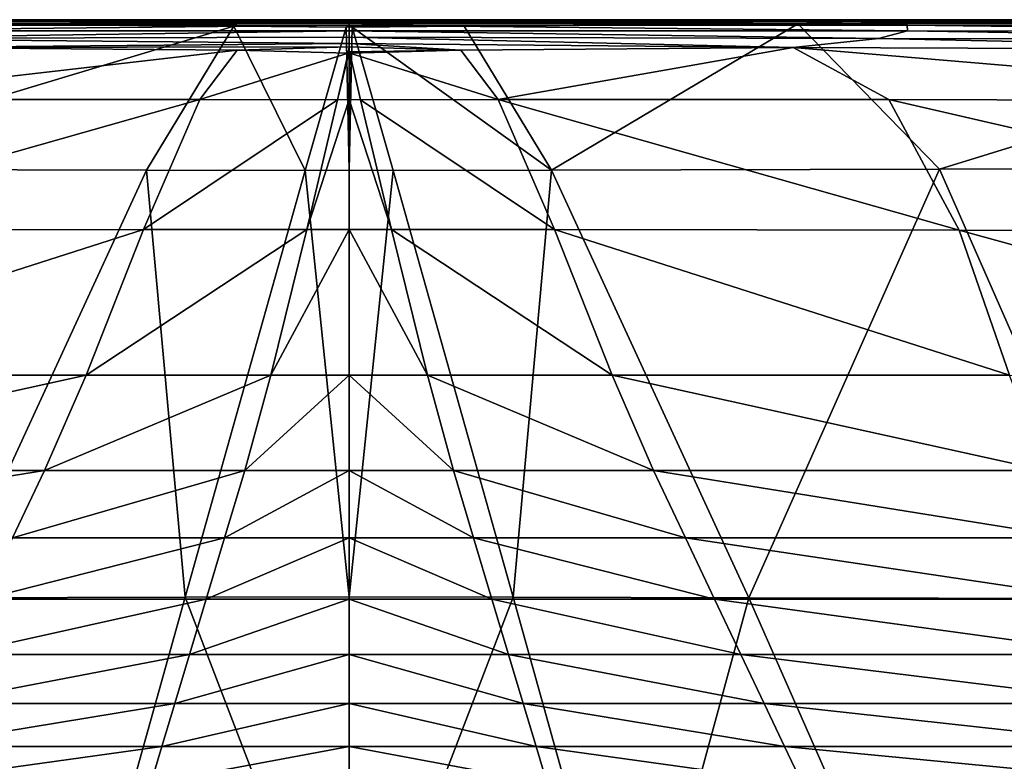
# Model space of a CAD drawing. Units: inches. Extents: x -27.1 to 27.2, y -13.5 to 13.7.
# Drawn here: x -2 to 4.1, y 9.1 to 13.7 of the extents above; entities that cross this region are included whole.
import ezdxf

# ---------------------------------------------------------------- set-up
doc = ezdxf.new("R2010")
doc.units = ezdxf.units.IN
doc.header["$MEASUREMENT"] = 0
doc.layers.add('SEAT-BACK', color=5, linetype='Continuous')

msp = doc.modelspace()

# ---------------------------------------------------------------- linework, layer by layer
at = {"layer": 'SEAT-BACK'}
for points in [[(0.0546, 13.71, 26.3592), (-3.3795, 13.7099, 26.3592), (-3.3891, 13.6995, 27.1236)], [(-3.3891, 13.6995, 27.1236), (0.0546, 13.6998, 27.1236), (0.0546, 13.71, 26.3592)], [(-3.3795, 13.7099, 26.3592), (0.0546, 13.71, 26.3592), (0.0546, 13.7134, 24.2408)], [(0.0546, 13.7134, 24.2408), (-3.3763, 13.7134, 24.2408), (-3.3795, 13.7099, 26.3592)], [(0.0546, 13.7134, 21.4062), (-3.3763, 13.7134, 21.4062), (-3.3763, 13.7134, 24.2408)], [(-3.3763, 13.7134, 24.2408), (0.0546, 13.7134, 24.2408), (0.0546, 13.7134, 21.4062)], [(-3.3763, 13.7134, 15.8353), (0.0546, 13.7134, 15.8353), (0.0546, 13.7134, 13.7684)], [(0.0546, 13.7134, 13.7684), (-3.3763, 13.7134, 13.7684), (-3.3763, 13.7134, 15.8353)], [(0.0546, 13.7134, 12.0213), (-3.3763, 13.7134, 12.0213), (-3.3763, 13.7134, 13.7684)], [(-3.3763, 13.7134, 13.7684), (0.0546, 13.7134, 13.7684), (0.0546, 13.7134, 12.0213)], [(-3.3763, 13.7134, 21.4062), (0.0546, 13.7134, 21.4062), (0.0546, 13.7134, 18.4928)], [(0.0546, 13.7134, 18.4928), (-3.3763, 13.7134, 18.4928), (-3.3763, 13.7134, 21.4062)], [(0.0546, 13.7134, 15.8353), (-3.3763, 13.7134, 15.8353), (-3.3763, 13.7134, 18.4928)], [(-3.3763, 13.7134, 18.4928), (0.0546, 13.7134, 18.4928), (0.0546, 13.7134, 15.8353)], [(-3.3763, 13.7134, 12.0213), (0.0546, 13.7134, 12.0213), (0.0546, 13.7134, 10.3235)], [(0.0546, 13.7134, 10.3235), (-3.3763, 13.7134, 10.3235), (-3.3763, 13.7134, 12.0213)], [(0.0546, 13.7083, 9.061), (-3.2124, 13.707, 9.0586), (-3.3763, 13.7134, 10.3235)], [(-3.3763, 13.7134, 10.3235), (0.0546, 13.7134, 10.3235), (0.0546, 13.7083, 9.061)], [(-3.2124, 13.707, 9.0586), (0.0546, 13.7083, 9.061), (0.0546, 13.693, 8.6197)], [(0.0546, 13.693, 8.6197), (-2.7204, 13.6879, 8.6103), (-3.2124, 13.707, 9.0586)], [(0.0546, 13.7134, 21.4062), (0.0546, 13.7134, 24.2408), (3.4856, 13.7134, 24.2408)], [(3.4856, 13.7134, 24.2408), (3.4856, 13.7134, 21.4062), (0.0546, 13.7134, 21.4062)], [(0.0546, 13.7134, 24.2408), (0.0546, 13.71, 26.3592), (3.4888, 13.7099, 26.3592)], [(3.4888, 13.7099, 26.3592), (3.4856, 13.7134, 24.2408), (0.0546, 13.7134, 24.2408)], [(0.0546, 13.7134, 12.0213), (0.0546, 13.7134, 13.7684), (3.4856, 13.7134, 13.7684)], [(3.4856, 13.7134, 13.7684), (3.4856, 13.7134, 12.0213), (0.0546, 13.7134, 12.0213)], [(0.0546, 13.7134, 13.7684), (0.0546, 13.7134, 15.8353), (3.4856, 13.7134, 15.8353)], [(3.4856, 13.7134, 15.8353), (3.4856, 13.7134, 13.7684), (0.0546, 13.7134, 13.7684)], [(0.0546, 13.7134, 15.8353), (0.0546, 13.7134, 18.4928), (3.4856, 13.7134, 18.4928)], [(3.4856, 13.7134, 18.4928), (3.4856, 13.7134, 15.8353), (0.0546, 13.7134, 15.8353)], [(0.0546, 13.7134, 18.4928), (0.0546, 13.7134, 21.4062), (3.4856, 13.7134, 21.4062)], [(3.4856, 13.7134, 21.4062), (3.4856, 13.7134, 18.4928), (0.0546, 13.7134, 18.4928)], [(0.0546, 13.7083, 9.061), (0.0546, 13.7134, 10.3235), (3.4856, 13.7134, 10.3235)], [(3.4856, 13.7134, 10.3235), (3.3216, 13.707, 9.0586), (0.0546, 13.7083, 9.061)], [(0.0546, 13.7134, 10.3235), (0.0546, 13.7134, 12.0213), (3.4856, 13.7134, 12.0213)], [(3.4856, 13.7134, 12.0213), (3.4856, 13.7134, 10.3235), (0.0546, 13.7134, 10.3235)], [(0.0546, 13.71, 26.3592), (0.0546, 13.6998, 27.1236), (3.4984, 13.6995, 27.1236)], [(3.4984, 13.6995, 27.1236), (3.4888, 13.7099, 26.3592), (0.0546, 13.71, 26.3592)], [(0.0546, 13.7083, 9.061), (3.3216, 13.707, 9.0586), (2.8297, 13.6879, 8.6103)], [(2.8297, 13.6879, 8.6103), (0.0546, 13.693, 8.6197), (0.0546, 13.7083, 9.061)], [(6.7334, 13.708, 9.0582), (6.636, 13.6918, 8.6086), (2.8297, 13.6879, 8.6103)], [(2.8297, 13.6879, 8.6103), (3.3216, 13.707, 9.0586), (6.7334, 13.708, 9.0582)], [(6.7658, 13.7134, 10.3235), (6.7334, 13.708, 9.0582), (3.3216, 13.707, 9.0586)], [(3.3216, 13.707, 9.0586), (3.4856, 13.7134, 10.3235), (6.7658, 13.7134, 10.3235)], [(6.7716, 13.7098, 26.3592), (6.7658, 13.7134, 24.2408), (3.4856, 13.7134, 24.2408)], [(3.4856, 13.7134, 24.2408), (3.4888, 13.7099, 26.3592), (6.7716, 13.7098, 26.3592)], [(6.7658, 13.7134, 24.2408), (6.7658, 13.7134, 21.4062), (3.4856, 13.7134, 21.4062)], [(3.4856, 13.7134, 21.4062), (3.4856, 13.7134, 24.2408), (6.7658, 13.7134, 24.2408)], [(6.7658, 13.7134, 15.8353), (6.7658, 13.7134, 13.7684), (3.4856, 13.7134, 13.7684)], [(3.4856, 13.7134, 13.7684), (3.4856, 13.7134, 15.8353), (6.7658, 13.7134, 15.8353)], [(6.7658, 13.7134, 13.7684), (6.7658, 13.7134, 12.0213), (3.4856, 13.7134, 12.0213)], [(3.4856, 13.7134, 12.0213), (3.4856, 13.7134, 13.7684), (6.7658, 13.7134, 13.7684)], [(6.7658, 13.7134, 21.4062), (6.7658, 13.7134, 18.4928), (3.4856, 13.7134, 18.4928)], [(3.4856, 13.7134, 18.4928), (3.4856, 13.7134, 21.4062), (6.7658, 13.7134, 21.4062)], [(6.7658, 13.7134, 18.4928), (6.7658, 13.7134, 15.8353), (3.4856, 13.7134, 15.8353)], [(3.4856, 13.7134, 15.8353), (3.4856, 13.7134, 18.4928), (6.7658, 13.7134, 18.4928)], [(6.7658, 13.7134, 12.0213), (6.7658, 13.7134, 10.3235), (3.4856, 13.7134, 10.3235)], [(3.4856, 13.7134, 10.3235), (3.4856, 13.7134, 12.0213), (6.7658, 13.7134, 12.0213)], [(6.789, 13.699, 27.1236), (6.7716, 13.7098, 26.3592), (3.4888, 13.7099, 26.3592)], [(3.4888, 13.7099, 26.3592), (3.4984, 13.6995, 27.1236), (6.789, 13.699, 27.1236)], [(-3.5975, 12.7885, 8.573), (-2.7204, 13.6879, 8.6103), (-0.6575, 13.6742, 8.5952)], [(-0.6575, 13.6742, 8.5952), (-1.1972, 12.7836, 8.5719), (-3.5975, 12.7885, 8.573)], [(0.0546, 13.6793, 27.2023), (-3.3977, 13.6786, 27.2023), (-3.3981, 13.6439, 27.2636)], [(-3.3981, 13.6439, 27.2636), (0.0546, 13.6452, 27.2636), (0.0546, 13.6793, 27.2023)], [(0.0546, 13.6452, 27.2636), (-3.3981, 13.6439, 27.2636), (-3.2197, 13.5974, 27.3068)], [(-3.3977, 13.6786, 27.2023), (0.0546, 13.6793, 27.2023), (0.0546, 13.6998, 27.1236)], [(0.0546, 13.6998, 27.1236), (-3.3891, 13.6995, 27.1236), (-3.3977, 13.6786, 27.2023)], [(-3.2197, 13.5974, 27.3068), (0.0546, 13.6049, 27.3054), (0.0546, 13.6452, 27.2636)], [(-2.7204, 13.6879, 8.6103), (0.0546, 13.693, 8.6197), (0.0546, 13.6789, 8.6023)], [(0.0546, 13.6789, 8.6023), (-0.6575, 13.6742, 8.5952), (-2.7204, 13.6879, 8.6103)], [(-0.2173, 12.7821, 8.5709), (-1.1972, 12.7836, 8.5719), (-0.6575, 13.6742, 8.5952)], [(0.0363, 13.667, 8.5866), (-0.6575, 13.6742, 8.5952), (0.0546, 13.6789, 8.6023)], [(-0.6575, 13.6742, 8.5952), (0.0363, 13.667, 8.5866), (-0.2173, 12.7821, 8.5709)], [(0.0546, 12.7831, 8.5719), (-0.2173, 12.7821, 8.5709), (0.0363, 13.667, 8.5866)], [(0.0546, 13.6789, 8.6023), (0.0546, 13.669, 8.5893), (0.0363, 13.667, 8.5866)], [(0.0363, 13.667, 8.5866), (0.0546, 13.669, 8.5893), (0.0546, 12.7831, 8.5719)], [(0.0546, 13.6998, 27.1236), (0.0546, 13.6793, 27.2023), (3.507, 13.6786, 27.2023)], [(3.507, 13.6786, 27.2023), (3.4984, 13.6995, 27.1236), (0.0546, 13.6998, 27.1236)], [(0.7667, 13.6742, 8.5952), (0.0546, 13.6789, 8.6023), (0.0546, 13.693, 8.6197)], [(0.0546, 13.693, 8.6197), (2.8297, 13.6879, 8.6103), (0.7667, 13.6742, 8.5952)], [(0.0546, 13.6793, 27.2023), (0.0546, 13.6452, 27.2636), (3.5074, 13.6439, 27.2636)], [(3.5074, 13.6439, 27.2636), (3.507, 13.6786, 27.2023), (0.0546, 13.6793, 27.2023)], [(0.0546, 13.669, 8.5893), (0.0546, 13.6789, 8.6023), (0.7667, 13.6742, 8.5952)], [(0.7667, 13.6742, 8.5952), (0.073, 13.667, 8.5866), (0.0546, 13.669, 8.5893)], [(0.0546, 12.7831, 8.5719), (0.0546, 13.669, 8.5893), (0.073, 13.667, 8.5866)], [(0.073, 13.667, 8.5866), (0.3266, 12.7821, 8.5709), (0.0546, 12.7831, 8.5719)], [(0.0546, 13.6452, 27.2636), (0.0546, 13.6049, 27.3054), (3.329, 13.5974, 27.3068)], [(3.329, 13.5974, 27.3068), (3.5074, 13.6439, 27.2636), (0.0546, 13.6452, 27.2636)], [(0.073, 13.667, 8.5866), (0.7667, 13.6742, 8.5952), (1.3065, 12.7836, 8.5719)], [(1.3065, 12.7836, 8.5719), (0.3266, 12.7821, 8.5709), (0.073, 13.667, 8.5866)], [(1.3065, 12.7836, 8.5719), (0.7667, 13.6742, 8.5952), (2.8297, 13.6879, 8.6103)], [(2.8297, 13.6879, 8.6103), (3.7068, 12.7885, 8.573), (1.3065, 12.7836, 8.5719)], [(3.7068, 12.7885, 8.573), (2.8297, 13.6879, 8.6103), (6.636, 13.6918, 8.6086)], [(3.5074, 13.6439, 27.2636), (3.329, 13.5974, 27.3068), (6.7428, 13.5914, 27.3072)], [(6.804, 13.6774, 27.2023), (6.789, 13.699, 27.1236), (3.4984, 13.6995, 27.1236)], [(3.4984, 13.6995, 27.1236), (3.507, 13.6786, 27.2023), (6.804, 13.6774, 27.2023)], [(6.8028, 13.6413, 27.2636), (6.804, 13.6774, 27.2023), (3.507, 13.6786, 27.2023)], [(3.507, 13.6786, 27.2023), (3.5074, 13.6439, 27.2636), (6.8028, 13.6413, 27.2636)], [(6.7428, 13.5914, 27.3072), (6.8028, 13.6413, 27.2636), (3.5074, 13.6439, 27.2636)], [(6.636, 13.6918, 8.6086), (6.9622, 12.7919, 8.5693), (3.7068, 12.7885, 8.573)], [(0.0546, 13.5663, 27.3258), (0.0546, 13.6049, 27.3054), (-3.2197, 13.5974, 27.3068)], [(-3.2197, 13.5974, 27.3068), (-2.6918, 13.5413, 27.3316), (0.0546, 13.5663, 27.3258)], [(0.0546, 13.6049, 27.3054), (0.0546, 13.5663, 27.3258), (2.8011, 13.5413, 27.3316)], [(2.8011, 13.5413, 27.3316), (3.329, 13.5974, 27.3068), (0.0546, 13.6049, 27.3054)], [(3.329, 13.5974, 27.3068), (2.8011, 13.5413, 27.3316), (6.5812, 13.5281, 27.3331)], [(6.5812, 13.5281, 27.3331), (6.7428, 13.5914, 27.3072), (3.329, 13.5974, 27.3068)], [(-0.6375, 13.5242, 27.3372), (-2.6918, 13.5413, 27.3316), (-3.2838, 13.2199, 27.3462)], [(-3.2838, 13.2199, 27.3462), (-0.8683, 13.2199, 27.3476), (-0.6375, 13.5242, 27.3372)], [(0.0546, 13.5456, 27.3317), (0.0546, 13.5663, 27.3258), (-2.6918, 13.5413, 27.3316)], [(-2.6918, 13.5413, 27.3316), (-0.6375, 13.5242, 27.3372), (0.0546, 13.5456, 27.3317)], [(0.0491, 13.5069, 27.342), (-0.6375, 13.5242, 27.3372), (-0.8683, 13.2199, 27.3476)], [(0.0546, 13.5456, 27.3317), (-0.6375, 13.5242, 27.3372), (0.0491, 13.5069, 27.342)], [(0.0491, 13.5069, 27.342), (0.0546, 13.5156, 27.3398), (0.0546, 13.5456, 27.3317)], [(0.0546, 13.5663, 27.3258), (0.0546, 13.5456, 27.3317), (0.7468, 13.5242, 27.3372)], [(0.7468, 13.5242, 27.3372), (2.8011, 13.5413, 27.3316), (0.0546, 13.5663, 27.3258)], [(0.7468, 13.5242, 27.3372), (0.0546, 13.5456, 27.3317), (0.0546, 13.5156, 27.3398)], [(0.0546, 13.5156, 27.3398), (0.0602, 13.5069, 27.342), (0.7468, 13.5242, 27.3372)], [(0.9776, 13.2199, 27.3476), (0.7468, 13.5242, 27.3372), (0.0602, 13.5069, 27.342)], [(2.8011, 13.5413, 27.3316), (0.7468, 13.5242, 27.3372), (0.9776, 13.2199, 27.3476)], [(0.9776, 13.2199, 27.3476), (3.3931, 13.2199, 27.3462), (2.8011, 13.5413, 27.3316)], [(6.731, 13.2108, 27.3466), (6.5812, 13.5281, 27.3331), (2.8011, 13.5413, 27.3316)], [(2.8011, 13.5413, 27.3316), (3.3931, 13.2199, 27.3462), (6.731, 13.2108, 27.3466)], [(-0.8683, 13.2199, 27.3476), (-0.0163, 13.2171, 27.3488), (0.0491, 13.5069, 27.342)], [(-0.0163, 13.2171, 27.3488), (0.0546, 13.2192, 27.3482), (0.0546, 13.5156, 27.3398)], [(0.0546, 13.5156, 27.3398), (0.0491, 13.5069, 27.342), (-0.0163, 13.2171, 27.3488)], [(0.0602, 13.5069, 27.342), (0.0546, 13.5156, 27.3398), (0.0546, 13.2192, 27.3482)], [(0.0546, 13.2192, 27.3482), (0.1256, 13.2171, 27.3488), (0.0602, 13.5069, 27.342)], [(0.0602, 13.5069, 27.342), (0.1256, 13.2171, 27.3488), (0.9776, 13.2199, 27.3476)], [(-0.8683, 13.2199, 27.3476), (-3.2838, 13.2199, 27.3462), (-3.7187, 12.4121, 27.3511)], [(-3.7187, 12.4121, 27.3511), (-1.2158, 12.4156, 27.3511), (-0.8683, 13.2199, 27.3476)], [(-0.0163, 13.2171, 27.3488), (-0.8683, 13.2199, 27.3476), (-1.2158, 12.4156, 27.3511)], [(-1.2158, 12.4156, 27.3511), (-0.207, 12.4167, 27.3511), (-0.0163, 13.2171, 27.3488)], [(0.0546, 13.2192, 27.3482), (-0.0163, 13.2171, 27.3488), (-0.207, 12.4167, 27.3511)], [(-0.207, 12.4167, 27.3511), (0.0546, 12.4167, 27.3511), (0.0546, 13.2192, 27.3482)], [(0.0546, 13.2192, 27.3482), (0.0546, 12.4167, 27.3511), (0.3163, 12.4167, 27.3511)], [(0.3163, 12.4167, 27.3511), (0.1256, 13.2171, 27.3488), (0.0546, 13.2192, 27.3482)], [(1.3251, 12.4156, 27.3511), (0.9776, 13.2199, 27.3476), (0.1256, 13.2171, 27.3488)], [(0.1256, 13.2171, 27.3488), (0.3163, 12.4167, 27.3511), (1.3251, 12.4156, 27.3511)], [(0.9776, 13.2199, 27.3476), (1.3251, 12.4156, 27.3511), (3.828, 12.4121, 27.3511)], [(3.828, 12.4121, 27.3511), (3.3931, 13.2199, 27.3462), (0.9776, 13.2199, 27.3476)], [(6.9182, 12.4075, 27.3511), (6.731, 13.2108, 27.3466), (3.3931, 13.2199, 27.3462)], [(3.3931, 13.2199, 27.3462), (3.828, 12.4121, 27.3511), (6.9182, 12.4075, 27.3511)], [(-3.5975, 12.7885, 8.573), (-1.1972, 12.7836, 8.5719), (-2.4185, 10.1388, 8.5425)], [(2.5278, 10.1388, 8.5425), (1.3065, 12.7836, 8.5719), (3.7068, 12.7885, 8.573)], [(3.7068, 12.7885, 8.573), (4.8749, 10.1362, 8.5387), (2.5278, 10.1388, 8.5425)], [(4.8749, 10.1362, 8.5387), (3.7068, 12.7885, 8.573), (6.9622, 12.7919, 8.5693)], [(-0.9598, 10.1428, 8.5452), (-2.4185, 10.1388, 8.5425), (-1.1972, 12.7836, 8.5719)], [(-1.1972, 12.7836, 8.5719), (-0.2173, 12.7821, 8.5709), (-0.9598, 10.1428, 8.5452)], [(0.0546, 10.1451, 8.5462), (-0.9598, 10.1428, 8.5452), (-0.2173, 12.7821, 8.5709)], [(-0.2173, 12.7821, 8.5709), (0.0546, 12.7831, 8.5719), (0.0546, 10.1451, 8.5462)], [(0.0546, 10.1451, 8.5462), (0.0546, 12.7831, 8.5719), (0.3266, 12.7821, 8.5709)], [(0.3266, 12.7821, 8.5709), (1.0691, 10.1428, 8.5452), (0.0546, 10.1451, 8.5462)], [(1.0691, 10.1428, 8.5452), (0.3266, 12.7821, 8.5709), (1.3065, 12.7836, 8.5719)], [(1.3065, 12.7836, 8.5719), (2.5278, 10.1388, 8.5425), (1.0691, 10.1428, 8.5452)], [(-4.0295, 11.5152, 27.3395), (-1.5717, 11.516, 27.3395), (-1.2158, 12.4156, 27.3511)], [(-1.2158, 12.4156, 27.3511), (-3.7187, 12.4121, 27.3511), (-4.0295, 11.5152, 27.3395)], [(-1.5717, 11.516, 27.3395), (-0.4296, 11.5163, 27.3395), (-0.207, 12.4167, 27.3511)], [(-0.207, 12.4167, 27.3511), (-1.2158, 12.4156, 27.3511), (-1.5717, 11.516, 27.3395)], [(-0.4296, 11.5163, 27.3395), (0.0546, 11.5163, 27.3395), (0.0546, 12.4167, 27.3511)], [(0.0546, 12.4167, 27.3511), (-0.207, 12.4167, 27.3511), (-0.4296, 11.5163, 27.3395)], [(0.0546, 12.4167, 27.3511), (0.0546, 11.5163, 27.3395), (0.5389, 11.5163, 27.3395)], [(0.5389, 11.5163, 27.3395), (0.3163, 12.4167, 27.3511), (0.0546, 12.4167, 27.3511)], [(1.681, 11.516, 27.3395), (1.3251, 12.4156, 27.3511), (0.3163, 12.4167, 27.3511)], [(0.3163, 12.4167, 27.3511), (0.5389, 11.5163, 27.3395), (1.681, 11.516, 27.3395)], [(1.3251, 12.4156, 27.3511), (1.681, 11.516, 27.3395), (4.1387, 11.5152, 27.3395)], [(4.1387, 11.5152, 27.3395), (3.828, 12.4121, 27.3511), (1.3251, 12.4156, 27.3511)], [(7.0945, 11.514, 27.3395), (6.9182, 12.4075, 27.3511), (3.828, 12.4121, 27.3511)], [(3.828, 12.4121, 27.3511), (4.1387, 11.5152, 27.3395), (7.0945, 11.514, 27.3395)], [(-1.5717, 11.516, 27.3395), (-4.0295, 11.5152, 27.3395), (-4.249, 10.9262, 27.3048)], [(-4.249, 10.9262, 27.3048), (-1.8281, 10.9262, 27.3048), (-1.5717, 11.516, 27.3395)], [(-0.4296, 11.5163, 27.3395), (-1.5717, 11.516, 27.3395), (-1.8281, 10.9262, 27.3048)], [(-1.8281, 10.9262, 27.3048), (-0.5908, 10.9262, 27.3048), (-0.4296, 11.5163, 27.3395)], [(0.0546, 11.5163, 27.3395), (-0.4296, 11.5163, 27.3395), (-0.5908, 10.9262, 27.3048)], [(-0.5908, 10.9262, 27.3048), (0.0546, 10.9262, 27.3048), (0.0546, 11.5163, 27.3395)], [(0.0546, 11.5163, 27.3395), (0.0546, 10.9262, 27.3048), (0.7001, 10.9262, 27.3048)], [(0.7001, 10.9262, 27.3048), (0.5389, 11.5163, 27.3395), (0.0546, 11.5163, 27.3395)], [(1.9374, 10.9262, 27.3048), (1.681, 11.516, 27.3395), (0.5389, 11.5163, 27.3395)], [(0.5389, 11.5163, 27.3395), (0.7001, 10.9262, 27.3048), (1.9374, 10.9262, 27.3048)], [(1.681, 11.516, 27.3395), (1.9374, 10.9262, 27.3048), (4.3583, 10.9262, 27.3048)], [(4.3583, 10.9262, 27.3048), (4.1387, 11.5152, 27.3395), (1.681, 11.516, 27.3395)], [(-4.4155, 10.51, 27.2355), (-2.0258, 10.51, 27.2355), (-1.8281, 10.9262, 27.3048)], [(-1.8281, 10.9262, 27.3048), (-4.249, 10.9262, 27.3048), (-4.4155, 10.51, 27.2355)], [(-2.0258, 10.51, 27.2355), (-0.7157, 10.51, 27.2355), (-0.5908, 10.9262, 27.3048)], [(-0.5908, 10.9262, 27.3048), (-1.8281, 10.9262, 27.3048), (-2.0258, 10.51, 27.2355)], [(-0.7157, 10.51, 27.2355), (0.0546, 10.51, 27.2355), (0.0546, 10.9262, 27.3048)], [(0.0546, 10.9262, 27.3048), (-0.5908, 10.9262, 27.3048), (-0.7157, 10.51, 27.2355)], [(0.0546, 10.9262, 27.3048), (0.0546, 10.51, 27.2355), (0.825, 10.51, 27.2355)], [(0.825, 10.51, 27.2355), (0.7001, 10.9262, 27.3048), (0.0546, 10.9262, 27.3048)], [(2.1351, 10.51, 27.2355), (1.9374, 10.9262, 27.3048), (0.7001, 10.9262, 27.3048)], [(0.7001, 10.9262, 27.3048), (0.825, 10.51, 27.2355), (2.1351, 10.51, 27.2355)], [(1.9374, 10.9262, 27.3048), (2.1351, 10.51, 27.2355), (4.5248, 10.51, 27.2355)], [(4.5248, 10.51, 27.2355), (4.3583, 10.9262, 27.3048), (1.9374, 10.9262, 27.3048)], [(-0.7157, 10.51, 27.2355), (-2.0258, 10.51, 27.2355), (-2.2057, 10.1313, 27.1199)], [(-2.2057, 10.1313, 27.1199), (-0.8293, 10.1313, 27.1199), (-0.7157, 10.51, 27.2355)], [(0.0546, 10.51, 27.2355), (-0.7157, 10.51, 27.2355), (-0.8293, 10.1313, 27.1199)], [(-0.8293, 10.1313, 27.1199), (0.0546, 10.1313, 27.1199), (0.0546, 10.51, 27.2355)], [(0.0546, 10.51, 27.2355), (0.0546, 10.1313, 27.1199), (0.9386, 10.1313, 27.1199)], [(0.9386, 10.1313, 27.1199), (0.825, 10.51, 27.2355), (0.0546, 10.51, 27.2355)], [(2.315, 10.1313, 27.1199), (2.1351, 10.51, 27.2355), (0.825, 10.51, 27.2355)], [(0.825, 10.51, 27.2355), (0.9386, 10.1313, 27.1199), (2.315, 10.1313, 27.1199)], [(2.1351, 10.51, 27.2355), (2.315, 10.1313, 27.1199), (4.6763, 10.1313, 27.1199)], [(4.6763, 10.1313, 27.1199), (4.5248, 10.51, 27.2355), (2.1351, 10.51, 27.2355)], [(-1.6979, 7.4978, 8.5303), (-3.5862, 7.4903, 8.5265), (-2.4185, 10.1388, 8.5425)], [(-2.4185, 10.1388, 8.5425), (-0.9598, 10.1428, 8.5452), (-1.6979, 7.4978, 8.5303)], [(-2.3678, 9.79, 26.9581), (-0.9317, 9.79, 26.9582), (-0.8293, 10.1313, 27.1199)], [(-0.8293, 10.1313, 27.1199), (-2.2057, 10.1313, 27.1199), (-2.3678, 9.79, 26.9581)], [(0.0546, 7.5016, 8.5321), (-1.6979, 7.4978, 8.5303), (-0.9598, 10.1428, 8.5452)], [(-0.9598, 10.1428, 8.5452), (0.0546, 10.1451, 8.5462), (0.0546, 7.5016, 8.5321)], [(-0.9317, 9.79, 26.9582), (0.0546, 9.79, 26.9581), (0.0546, 10.1313, 27.1199)], [(0.0546, 10.1313, 27.1199), (-0.8293, 10.1313, 27.1199), (-0.9317, 9.79, 26.9582)], [(0.0546, 7.5016, 8.5321), (0.0546, 10.1451, 8.5462), (1.0691, 10.1428, 8.5452)], [(1.0691, 10.1428, 8.5452), (1.8072, 7.4978, 8.5303), (0.0546, 7.5016, 8.5321)], [(0.0546, 10.1313, 27.1199), (0.0546, 9.79, 26.9581), (1.041, 9.79, 26.9582)], [(1.041, 9.79, 26.9582), (0.9386, 10.1313, 27.1199), (0.0546, 10.1313, 27.1199)], [(2.4771, 9.79, 26.9582), (2.315, 10.1313, 27.1199), (0.9386, 10.1313, 27.1199)], [(0.9386, 10.1313, 27.1199), (1.041, 9.79, 26.9582), (2.4771, 9.79, 26.9582)], [(1.8072, 7.4978, 8.5303), (1.0691, 10.1428, 8.5452), (2.5278, 10.1388, 8.5425)], [(2.5278, 10.1388, 8.5425), (3.6955, 7.4903, 8.5265), (1.8072, 7.4978, 8.5303)], [(2.315, 10.1313, 27.1199), (2.4771, 9.79, 26.9582), (4.8128, 9.79, 26.9582)], [(4.8128, 9.79, 26.9582), (4.6763, 10.1313, 27.1199), (2.315, 10.1313, 27.1199)], [(3.6955, 7.4903, 8.5265), (2.5278, 10.1388, 8.5425), (4.8749, 10.1362, 8.5387)], [(4.8749, 10.1362, 8.5387), (5.8555, 7.4829, 8.5223), (3.6955, 7.4903, 8.5265)], [(-0.9317, 9.79, 26.9582), (-2.3678, 9.79, 26.9581), (-2.5121, 9.4863, 26.7501)], [(-2.5121, 9.4863, 26.7501), (-1.0228, 9.4863, 26.7501), (-0.9317, 9.79, 26.9582)], [(0.0546, 9.79, 26.9581), (-0.9317, 9.79, 26.9582), (-1.0228, 9.4863, 26.7501)], [(-1.0228, 9.4863, 26.7501), (0.0546, 9.4863, 26.7501), (0.0546, 9.79, 26.9581)], [(0.0546, 9.79, 26.9581), (0.0546, 9.4863, 26.7501), (1.1321, 9.4863, 26.7501)], [(1.1321, 9.4863, 26.7501), (1.041, 9.79, 26.9582), (0.0546, 9.79, 26.9581)], [(2.6214, 9.4863, 26.7501), (2.4771, 9.79, 26.9582), (1.041, 9.79, 26.9582)], [(1.041, 9.79, 26.9582), (1.1321, 9.4863, 26.7501), (2.6214, 9.4863, 26.7501)], [(2.4771, 9.79, 26.9582), (2.6214, 9.4863, 26.7501), (4.9343, 9.4863, 26.7501)], [(4.9343, 9.4863, 26.7501), (4.8128, 9.79, 26.9582), (2.4771, 9.79, 26.9582)], [(-2.6386, 9.22, 26.4959), (-1.1027, 9.22, 26.4959), (-1.0228, 9.4863, 26.7501)], [(-1.0228, 9.4863, 26.7501), (-2.5121, 9.4863, 26.7501), (-2.6386, 9.22, 26.4959)], [(-1.1027, 9.22, 26.4959), (0.0546, 9.22, 26.4959), (0.0546, 9.4863, 26.7501)], [(0.0546, 9.4863, 26.7501), (-1.0228, 9.4863, 26.7501), (-1.1027, 9.22, 26.4959)], [(0.0546, 9.4863, 26.7501), (0.0546, 9.22, 26.4959), (1.212, 9.22, 26.4959)], [(1.212, 9.22, 26.4959), (1.1321, 9.4863, 26.7501), (0.0546, 9.4863, 26.7501)], [(2.7479, 9.22, 26.4959), (2.6214, 9.4863, 26.7501), (1.1321, 9.4863, 26.7501)], [(1.1321, 9.4863, 26.7501), (1.212, 9.22, 26.4959), (2.7479, 9.22, 26.4959)], [(2.6214, 9.4863, 26.7501), (2.7479, 9.22, 26.4959), (5.0408, 9.22, 26.4959)], [(5.0408, 9.22, 26.4959), (4.9343, 9.4863, 26.7501), (2.6214, 9.4863, 26.7501)], [(-1.1027, 9.22, 26.4959), (-2.6386, 9.22, 26.4959), (-2.7472, 8.9912, 26.1954)], [(-2.7472, 8.9912, 26.1954), (-1.1713, 8.9912, 26.1954), (-1.1027, 9.22, 26.4959)], [(0.0546, 9.22, 26.4959), (-1.1027, 9.22, 26.4959), (-1.1713, 8.9912, 26.1954)], [(-1.1713, 8.9912, 26.1954), (0.0546, 8.9912, 26.1954), (0.0546, 9.22, 26.4959)], [(0.0546, 9.22, 26.4959), (0.0546, 8.9912, 26.1954), (1.2806, 8.9912, 26.1954)], [(1.2806, 8.9912, 26.1954), (1.212, 9.22, 26.4959), (0.0546, 9.22, 26.4959)], [(2.8565, 8.9912, 26.1954), (2.7479, 9.22, 26.4959), (1.212, 9.22, 26.4959)], [(1.212, 9.22, 26.4959), (1.2806, 8.9912, 26.1954), (2.8565, 8.9912, 26.1954)], [(2.7479, 9.22, 26.4959), (2.8565, 8.9912, 26.1954), (5.1323, 8.9912, 26.1954)], [(5.1323, 8.9912, 26.1954), (5.0408, 9.22, 26.4959), (2.7479, 9.22, 26.4959)]]:
    msp.add_3dface(points, dxfattribs=at)

doc.saveas('drawing.dxf')
